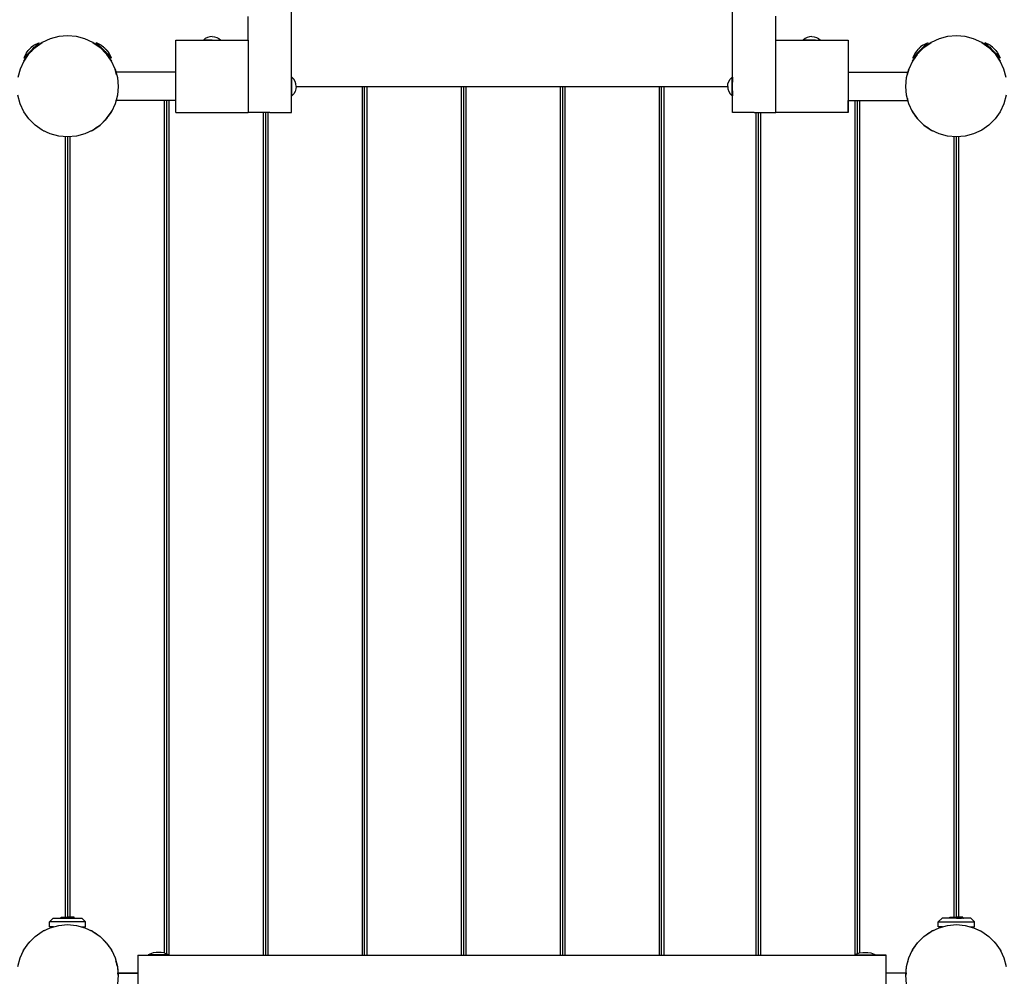
# Model space of a CAD drawing. Units: millimetres. Extents: x -35453 to -14453, y 0 to 29700.
# Drawn here: x -24452 to -23089, y 10465 to 11789 of the extents above; entities that cross this region are included whole.
import ezdxf

# ---------------------------------------------------------------- set-up
doc = ezdxf.new("R2010")
doc.units = ezdxf.units.MM
doc.header["$LTSCALE"] = 100

msp = doc.modelspace()

# ---------------------------------------------------------------- linework, layer by layer
at = {"color": 0}
for p, q in [((-24075.8, 11786.9), (-24075.8, 11902.1)), ((-23465.7, 11786.9), (-23465.7, 11902.1)), ((-24135.8, 11774.8), (-24135.8, 11793.1)), ((-24075.8, 11660.3), (-24075.8, 11786.9)), ((-23465.7, 11660.3), (-23465.7, 11786.9)), ((-23405.7, 11774.8), (-23405.7, 11793.3)), ((-24135.8, 11760.3), (-24135.8, 11774.8)), ((-23405.7, 11760.3), (-23405.7, 11774.8)), ((-24409.6, 11762), (-24420.7, 11756.9)), ((-24397.8, 11765.2), (-24409.6, 11762)), ((-24385.7, 11766.3), (-24397.8, 11765.2)), ((-24373.5, 11765.2), (-24385.7, 11766.3)), ((-24361.8, 11762), (-24373.5, 11765.2)), ((-24350.7, 11756.9), (-24361.8, 11762)), ((-24235.7, 11760.3), (-24135.7, 11760.3)), ((-24235.7, 11660.3), (-24235.7, 11760.3)), ((-24195.1, 11762.4), (-24197.7, 11760.3)), ((-24197.1, 11760.3), (-24197.7, 11760.3)), ((-24195.4, 11760.3), (-24197.1, 11760.3)), ((-24192.7, 11760.3), (-24195.4, 11760.3)), ((-24192.2, 11764), (-24195.1, 11762.4)), ((-24189.4, 11760.3), (-24192.7, 11760.3)), ((-24189, 11764.9), (-24192.2, 11764)), ((-24190.7, 11760.3), (-24180.7, 11760.3)), ((-24185.7, 11760.3), (-24189.4, 11760.3)), ((-24185.7, 11765.3), (-24189, 11764.9)), ((-24185.7, 11765.3), (-24182.4, 11764.9)), ((-24185.7, 11760.3), (-24182, 11760.3)), ((-24182.4, 11764.9), (-24179.2, 11764)), ((-24182, 11760.3), (-24178.6, 11760.3)), ((-24179.2, 11764), (-24176.3, 11762.4)), ((-24178.6, 11760.3), (-24176, 11760.3)), ((-24176.3, 11762.4), (-24173.7, 11760.3)), ((-24176, 11760.3), (-24174.3, 11760.3)), ((-24174.3, 11760.3), (-24173.7, 11760.3)), ((-24135.7, 11760.3), (-24135.7, 11660.3)), ((-23405.7, 11760.3), (-23305.7, 11760.3)), ((-23405.7, 11660.3), (-23405.7, 11760.3)), ((-23365.1, 11762.4), (-23367.7, 11760.3)), ((-23367.1, 11760.3), (-23367.7, 11760.3)), ((-23365.4, 11760.3), (-23367.1, 11760.3)), ((-23362.7, 11760.3), (-23365.4, 11760.3)), ((-23362.2, 11764), (-23365.1, 11762.4)), ((-23359.4, 11760.3), (-23362.7, 11760.3)), ((-23359, 11764.9), (-23362.2, 11764)), ((-23350.7, 11760.3), (-23360.7, 11760.3)), ((-23355.7, 11760.3), (-23359.4, 11760.3)), ((-23355.7, 11765.3), (-23359, 11764.9)), ((-23355.7, 11765.3), (-23352.4, 11764.9)), ((-23355.7, 11760.3), (-23352, 11760.3)), ((-23352.4, 11764.9), (-23349.2, 11764)), ((-23352, 11760.3), (-23348.6, 11760.3)), ((-23349.2, 11764), (-23346.3, 11762.4)), ((-23348.6, 11760.3), (-23346, 11760.3)), ((-23346.3, 11762.4), (-23343.7, 11760.3)), ((-23346, 11760.3), (-23344.3, 11760.3)), ((-23344.3, 11760.3), (-23343.7, 11760.3)), ((-23305.7, 11760.3), (-23305.7, 11660.3)), ((-23179.6, 11762), (-23190.7, 11756.9)), ((-23167.8, 11765.2), (-23179.6, 11762)), ((-23155.7, 11766.3), (-23167.8, 11765.2)), ((-23143.5, 11765.2), (-23155.7, 11766.3)), ((-23131.8, 11762), (-23143.5, 11765.2)), ((-23120.7, 11756.9), (-23131.8, 11762)), ((-24442.8, 11742.8), (-24440.2, 11746.1)), ((-24440.2, 11746), (-24440.2, 11746.1)), ((-24440.2, 11746.1), (-24440.2, 11746.1)), ((-24440.2, 11746.1), (-24440.2, 11746.1)), ((-24440.2, 11746), (-24440.1, 11746.1)), ((-24440.1, 11746.1), (-24439.7, 11746.6)), ((-24439.7, 11746.6), (-24439.4, 11746.9)), ((-24439.4, 11746.9), (-24439, 11747.3)), ((-24439.3, 11741.2), (-24430.7, 11749.9)), ((-24439, 11747.3), (-24438.7, 11747.6)), ((-24438.7, 11747.6), (-24438.3, 11748)), ((-24438.3, 11748), (-24437.8, 11748.4)), ((-24437.8, 11748.4), (-24437.4, 11748.8)), ((-24437.6, 11744.5), (-24435.8, 11746.3)), ((-24437.4, 11748.8), (-24437.1, 11749.2)), ((-24437.1, 11749.2), (-24436.7, 11749.6)), ((-24437, 11744), (-24435.2, 11745.7)), ((-24436.7, 11749.6), (-24436.4, 11749.9)), ((-24436.4, 11749.9), (-24436, 11750.3)), ((-24436, 11750.3), (-24435.6, 11750.7)), ((-24435.8, 11746.3), (-24434, 11748.1)), ((-24435.6, 11750.7), (-24435.5, 11750.7)), ((-24435.5, 11750.8), (-24432.3, 11753.4)), ((-24435.5, 11750.7), (-24435.5, 11750.8)), ((-24435.5, 11750.8), (-24435.5, 11750.8)), ((-24435.5, 11750.8), (-24435.5, 11750.8)), ((-24435.2, 11745.7), (-24433.4, 11747.5)), ((-24434, 11748.1), (-24432.3, 11749.9)), ((-24433.4, 11747.5), (-24431.7, 11749.3)), ((-24430, 11750.9), (-24432.4, 11748.5)), ((-24431.6, 11749.3), (-24432.4, 11748.5)), ((-24432.3, 11753.4), (-24425.5, 11756.6)), ((-24432.3, 11749.9), (-24430.6, 11751.5)), ((-24431.7, 11749.3), (-24430, 11750.9)), ((-24428.6, 11752.4), (-24431.6, 11749.3)), ((-24431.6, 11749.3), (-24430.9, 11750)), ((-24430.7, 11749.9), (-24420.7, 11756.9)), ((-24430.6, 11751.5), (-24429.2, 11753)), ((-24430, 11750.9), (-24428.6, 11752.4)), ((-24420.7, 11756.9), (-24429.6, 11750.6)), ((-24428.6, 11752.4), (-24429.6, 11751.3)), ((-24429.6, 11751.3), (-24429.6, 11750.6)), ((-24429.2, 11753), (-24427.9, 11754.2)), ((-24428.6, 11752.4), (-24427.3, 11753.6)), ((-24427.9, 11754.2), (-24426.8, 11755.3)), ((-24427.3, 11753.6), (-24426.3, 11754.7)), ((-24426.8, 11755.3), (-24426.1, 11756)), ((-24425.5, 11755.4), (-24426.3, 11754.7)), ((-24426.1, 11756), (-24425.6, 11756.5)), ((-24425.6, 11756.5), (-24425.5, 11756.6)), ((-24425.5, 11756.6), (-24424.9, 11756.1)), ((-24425.5, 11755.4), (-24425, 11755.9)), ((-24425, 11755.9), (-24424.9, 11756.1)), ((-24341.8, 11750.6), (-24350.7, 11756.9)), ((-24350.7, 11756.9), (-24340.7, 11749.9)), ((-24345.9, 11756.6), (-24346.5, 11756.1)), ((-24346.5, 11756.1), (-24341.8, 11751.3)), ((-24346.5, 11756.1), (-24346.3, 11755.9)), ((-24345.9, 11755.4), (-24346.3, 11755.9)), ((-24345.9, 11756.6), (-24345.8, 11756.5)), ((-24339.1, 11753.4), (-24345.9, 11756.6)), ((-24345.9, 11755.4), (-24341.5, 11751)), ((-24345.9, 11755.4), (-24345.1, 11754.7)), ((-24345.8, 11756.5), (-24345.3, 11756)), ((-24345.3, 11756), (-24344.5, 11755.3)), ((-24345.1, 11754.7), (-24341, 11750.6)), ((-24345.1, 11754.7), (-24344.1, 11753.6)), ((-24344.5, 11755.3), (-24343.5, 11754.2)), ((-24342.8, 11752.4), (-24344.1, 11753.6)), ((-24343.5, 11754.2), (-24342.2, 11753)), ((-24341.4, 11750.9), (-24342.8, 11752.4)), ((-24342.2, 11753), (-24340.8, 11751.5)), ((-24341.8, 11750.6), (-24341.8, 11751.3)), ((-24341.8, 11751.3), (-24341.7, 11751.3)), ((-24341.4, 11750.9), (-24339.7, 11749.3)), ((-24340.8, 11751.5), (-24339.1, 11749.9)), ((-24340.7, 11749.9), (-24332.1, 11741.2)), ((-24339.7, 11749.3), (-24338, 11747.5)), ((-24339.1, 11753.4), (-24335.9, 11750.8)), ((-24339.1, 11749.9), (-24337.4, 11748.1)), ((-24338, 11747.5), (-24336.2, 11745.7)), ((-24337.4, 11748.1), (-24335.6, 11746.3)), ((-24336.2, 11745.7), (-24334.4, 11744)), ((-24335.9, 11750.7), (-24335.9, 11750.8)), ((-24335.9, 11750.8), (-24335.9, 11750.8)), ((-24335.9, 11750.8), (-24335.9, 11750.8)), ((-24335.9, 11750.7), (-24335.8, 11750.7)), ((-24335.8, 11750.7), (-24335.4, 11750.3)), ((-24335.6, 11746.3), (-24333.8, 11744.5)), ((-24335.4, 11750.3), (-24335, 11749.9)), ((-24335, 11749.9), (-24334.7, 11749.6)), ((-24334.7, 11749.6), (-24334.3, 11749.2)), ((-24334.3, 11749.2), (-24334, 11748.8)), ((-24334, 11748.8), (-24333.6, 11748.4)), ((-24333.6, 11748.4), (-24333.1, 11748)), ((-24333.1, 11748), (-24332.7, 11747.6)), ((-24332.7, 11747.6), (-24332.4, 11747.3)), ((-24332.4, 11747.3), (-24332, 11746.9)), ((-24332, 11746.9), (-24331.7, 11746.6)), ((-24331.7, 11746.6), (-24331.3, 11746.1)), ((-24331.3, 11746.1), (-24331.2, 11746)), ((-24331.2, 11746), (-24331.2, 11746.1)), ((-24331.2, 11746.1), (-24331.2, 11746.1)), ((-24331.2, 11746.1), (-24328.6, 11742.8)), ((-24331.2, 11746.1), (-24331.2, 11746.1)), ((-23210.2, 11746.1), (-23212.8, 11742.8)), ((-23210.1, 11746.1), (-23210.2, 11746)), ((-23210.2, 11746), (-23210.2, 11746.1)), ((-23210.2, 11746.1), (-23210.2, 11746.1)), ((-23210.2, 11746.1), (-23210.2, 11746.1)), ((-23209.7, 11746.6), (-23210.1, 11746.1)), ((-23209.4, 11746.9), (-23209.7, 11746.6)), ((-23209, 11747.3), (-23209.4, 11746.9)), ((-23209.3, 11741.2), (-23200.7, 11749.9)), ((-23208.7, 11747.6), (-23209, 11747.3)), ((-23208.3, 11748), (-23208.7, 11747.6)), ((-23207.8, 11748.4), (-23208.3, 11748)), ((-23207.4, 11748.8), (-23207.8, 11748.4)), ((-23205.8, 11746.3), (-23207.6, 11744.5)), ((-23207.1, 11749.2), (-23207.4, 11748.8)), ((-23206.7, 11749.6), (-23207.1, 11749.2)), ((-23205.2, 11745.7), (-23207, 11744)), ((-23206.4, 11749.9), (-23206.7, 11749.6)), ((-23206, 11750.3), (-23206.4, 11749.9)), ((-23205.6, 11750.7), (-23206, 11750.3)), ((-23204, 11748.1), (-23205.8, 11746.3)), ((-23205.5, 11750.7), (-23205.6, 11750.7)), ((-23202.3, 11753.4), (-23205.5, 11750.8)), ((-23205.5, 11750.8), (-23205.5, 11750.8)), ((-23205.5, 11750.8), (-23205.5, 11750.8)), ((-23205.5, 11750.8), (-23205.5, 11750.7)), ((-23203.4, 11747.5), (-23205.2, 11745.7)), ((-23202.3, 11749.9), (-23204, 11748.1)), ((-23201.7, 11749.3), (-23203.4, 11747.5)), ((-23202.3, 11753.4), (-23195.5, 11756.6)), ((-23200.6, 11751.5), (-23202.3, 11749.9)), ((-23200, 11750.9), (-23201.7, 11749.3)), ((-23200.3, 11750.6), (-23200.9, 11750)), ((-23200.7, 11749.9), (-23190.7, 11756.9)), ((-23199.2, 11753), (-23200.6, 11751.5)), ((-23196.3, 11754.7), (-23200.3, 11750.6)), ((-23199.9, 11751), (-23200.3, 11750.6)), ((-23198.6, 11752.4), (-23200, 11750.9)), ((-23199.7, 11751.3), (-23199.9, 11751)), ((-23199.6, 11751.3), (-23199.7, 11751.3)), ((-23190.7, 11756.9), (-23199.6, 11750.6)), ((-23196.3, 11754.7), (-23199.6, 11751.3)), ((-23199.6, 11750.6), (-23199.6, 11751.3)), ((-23197.9, 11754.2), (-23199.2, 11753)), ((-23197.3, 11753.6), (-23198.6, 11752.4)), ((-23196.8, 11755.3), (-23197.9, 11754.2)), ((-23196.3, 11754.7), (-23197.3, 11753.6)), ((-23196.1, 11756), (-23196.8, 11755.3)), ((-23195.5, 11755.4), (-23196.3, 11754.7)), ((-23195.6, 11756.5), (-23196.1, 11756)), ((-23195.5, 11756.6), (-23195.6, 11756.5)), ((-23195.5, 11756.6), (-23194.9, 11756.1)), ((-23195, 11755.9), (-23195.5, 11755.4)), ((-23194.9, 11756.1), (-23195, 11755.9)), ((-23111.8, 11750.6), (-23120.7, 11756.9)), ((-23120.7, 11756.9), (-23110.7, 11749.9)), ((-23115.9, 11756.6), (-23116.5, 11756.1)), ((-23116.5, 11756.1), (-23111.8, 11751.3)), ((-23116.5, 11756.1), (-23116.3, 11755.9)), ((-23115.9, 11755.4), (-23116.3, 11755.9)), ((-23115.9, 11756.6), (-23115.8, 11756.5)), ((-23109.1, 11753.4), (-23115.9, 11756.6)), ((-23115.1, 11754.7), (-23115.9, 11755.4)), ((-23115.8, 11756.5), (-23115.3, 11756)), ((-23115.3, 11756), (-23114.5, 11755.3)), ((-23114.1, 11753.6), (-23115.1, 11754.7)), ((-23114.5, 11755.3), (-23113.5, 11754.2)), ((-23114.1, 11753.6), (-23110.5, 11750)), ((-23112.8, 11752.4), (-23114.1, 11753.6)), ((-23113.5, 11754.2), (-23112.2, 11753)), ((-23112.8, 11752.4), (-23111.4, 11750.9)), ((-23112.2, 11753), (-23110.8, 11751.5)), ((-23111.8, 11751.3), (-23111.7, 11751.3)), ((-23111.8, 11750.6), (-23111.8, 11751.3)), ((-23111.4, 11750.9), (-23109.7, 11749.3)), ((-23110.8, 11751.5), (-23109.1, 11749.9)), ((-23110.7, 11749.9), (-23102.1, 11741.2)), ((-23109.7, 11749.3), (-23108, 11747.5)), ((-23109.1, 11753.4), (-23105.9, 11750.8)), ((-23109.1, 11749.9), (-23107.4, 11748.1)), ((-23108, 11747.5), (-23106.2, 11745.7)), ((-23107.4, 11748.1), (-23105.6, 11746.3)), ((-23106.2, 11745.7), (-23104.4, 11744)), ((-23105.9, 11750.7), (-23105.9, 11750.8)), ((-23105.9, 11750.8), (-23105.9, 11750.8)), ((-23105.9, 11750.8), (-23105.9, 11750.8)), ((-23105.9, 11750.7), (-23105.8, 11750.7)), ((-23105.8, 11750.7), (-23105.4, 11750.3)), ((-23105.6, 11746.3), (-23103.8, 11744.5)), ((-23105.4, 11750.3), (-23105, 11749.9)), ((-23104.7, 11749.6), (-23105, 11749.9)), ((-23104.7, 11749.6), (-23104.3, 11749.2)), ((-23104.3, 11749.2), (-23104, 11748.8)), ((-23103.6, 11748.4), (-23104, 11748.8)), ((-23103.6, 11748.4), (-23103.1, 11748)), ((-23103.1, 11748), (-23102.7, 11747.6)), ((-23102.7, 11747.6), (-23102.4, 11747.3)), ((-23102.4, 11747.3), (-23102, 11746.9)), ((-23102, 11746.9), (-23101.7, 11746.6)), ((-23101.7, 11746.6), (-23101.3, 11746.1)), ((-23101.3, 11746.1), (-23101.2, 11746)), ((-23101.2, 11746), (-23101.2, 11746.1)), ((-23101.2, 11746.1), (-23101.2, 11746.1)), ((-23101.2, 11746.1), (-23098.6, 11742.8)), ((-23101.2, 11746.1), (-23101.2, 11746.1)), ((-24446.3, 11731.3), (-24439.3, 11741.2)), ((-24440.1, 11740.2), (-24446.3, 11731.3)), ((-24442.8, 11742.8), (-24446.1, 11736)), ((-24446.1, 11736), (-24445.9, 11736.2)), ((-24446.1, 11736), (-24445.5, 11735.4)), ((-24445.9, 11736.2), (-24445.5, 11736.6)), ((-24445.5, 11736.6), (-24444.7, 11737.4)), ((-24445.5, 11735.4), (-24445.3, 11735.6)), ((-24444.9, 11736.1), (-24445.3, 11735.6)), ((-24444.1, 11736.8), (-24444.9, 11736.1)), ((-24444.7, 11737.4), (-24443.7, 11738.4)), ((-24444.1, 11736.8), (-24440, 11740.9)), ((-24444.1, 11736.8), (-24443.1, 11737.8)), ((-24443.7, 11738.4), (-24442.4, 11739.7)), ((-24443.1, 11737.8), (-24439.5, 11741.5)), ((-24441.8, 11739.1), (-24443.1, 11737.8)), ((-24442.4, 11739.7), (-24440.9, 11741.2)), ((-24441.8, 11739.1), (-24440.3, 11740.6)), ((-24440.8, 11740.2), (-24441.8, 11739.1)), ((-24440.9, 11741.2), (-24439.3, 11742.8)), ((-24440.1, 11740.2), (-24440.8, 11740.2)), ((-24440.3, 11740.6), (-24438.7, 11742.2)), ((-24439.3, 11742.8), (-24437.6, 11744.5)), ((-24438.7, 11742.2), (-24437, 11744)), ((-24334.4, 11744), (-24332.7, 11742.2)), ((-24333.8, 11744.5), (-24332.1, 11742.8)), ((-24332.7, 11742.2), (-24331, 11740.6)), ((-24332.1, 11742.8), (-24330.4, 11741.2)), ((-24332.1, 11741.2), (-24325.1, 11731.3)), ((-24330.6, 11740.2), (-24331.3, 11740.2)), ((-24325.1, 11731.3), (-24331.3, 11740.2)), ((-24331, 11740.6), (-24329.6, 11739.1)), ((-24330.4, 11741.2), (-24329, 11739.7)), ((-24329.6, 11739.1), (-24328.3, 11737.8)), ((-24329, 11739.7), (-24327.7, 11738.4)), ((-24328.6, 11742.8), (-24325.3, 11736)), ((-24328.3, 11737.8), (-24327.3, 11736.8)), ((-24327.7, 11738.4), (-24326.7, 11737.4)), ((-24326.5, 11736.1), (-24327.3, 11736.8)), ((-24326.7, 11737.4), (-24325.9, 11736.6)), ((-24326.5, 11736.1), (-24326, 11735.6)), ((-24326, 11735.6), (-24325.9, 11735.4)), ((-24325.9, 11736.6), (-24325.4, 11736.2)), ((-24325.3, 11736), (-24325.9, 11735.4)), ((-24325.4, 11736.2), (-24325.3, 11736)), ((-23216.3, 11731.3), (-23209.3, 11741.2)), ((-23210.1, 11740.2), (-23216.3, 11731.3)), ((-23212.8, 11742.8), (-23216.1, 11736)), ((-23215.9, 11736.2), (-23216.1, 11736)), ((-23216.1, 11736), (-23215.5, 11735.4)), ((-23215.5, 11736.6), (-23215.9, 11736.2)), ((-23214.7, 11737.4), (-23215.5, 11736.6)), ((-23215.3, 11735.6), (-23215.5, 11735.4)), ((-23214.9, 11736.1), (-23215.3, 11735.6)), ((-23214.1, 11736.8), (-23214.9, 11736.1)), ((-23213.7, 11738.4), (-23214.7, 11737.4)), ((-23213.1, 11737.8), (-23214.1, 11736.8)), ((-23212.4, 11739.7), (-23213.7, 11738.4)), ((-23213.1, 11737.8), (-23209.5, 11741.5)), ((-23213.1, 11737.8), (-23210.8, 11740.2)), ((-23211.8, 11739.1), (-23213.1, 11737.8)), ((-23210.9, 11741.2), (-23212.4, 11739.7)), ((-23210.3, 11740.6), (-23211.8, 11739.1)), ((-23211.8, 11739.1), (-23210.8, 11740.2)), ((-23209.3, 11742.8), (-23210.9, 11741.2)), ((-23210.8, 11740.2), (-23210.1, 11740.2)), ((-23208.7, 11742.2), (-23210.3, 11740.6)), ((-23207.6, 11744.5), (-23209.3, 11742.8)), ((-23207, 11744), (-23208.7, 11742.2)), ((-23104.4, 11744), (-23102.7, 11742.2)), ((-23103.8, 11744.5), (-23102.1, 11742.8)), ((-23102.7, 11742.2), (-23101, 11740.6)), ((-23099.6, 11739.1), (-23102.6, 11742.1)), ((-23102.1, 11742.8), (-23100.4, 11741.2)), ((-23102.1, 11741.2), (-23095.1, 11731.3)), ((-23100.6, 11740.2), (-23101.3, 11740.2)), ((-23095.1, 11731.3), (-23101.3, 11740.2)), ((-23101, 11740.6), (-23099.6, 11739.1)), ((-23100.6, 11740.2), (-23099.6, 11739.1)), ((-23100.4, 11741.2), (-23099, 11739.7)), ((-23099.6, 11739.1), (-23098.3, 11737.8)), ((-23099, 11739.7), (-23097.7, 11738.4)), ((-23098.6, 11742.8), (-23095.3, 11736)), ((-23098.3, 11737.8), (-23097.3, 11736.8)), ((-23097.7, 11738.4), (-23096.7, 11737.4)), ((-23096.5, 11736.1), (-23097.3, 11736.8)), ((-23096.7, 11737.4), (-23095.9, 11736.6)), ((-23096.5, 11736.1), (-23096, 11735.6)), ((-23096, 11735.6), (-23095.9, 11735.4)), ((-23095.9, 11736.6), (-23095.4, 11736.2)), ((-23095.3, 11736), (-23095.9, 11735.4)), ((-23095.4, 11736.2), (-23095.3, 11736)), ((-24451.5, 11720.2), (-24454.6, 11708.4)), ((-24446.3, 11731.3), (-24451.5, 11720.2)), ((-24319.9, 11720.2), (-24325.1, 11731.3)), ((-24317.8, 11712.3), (-24319.9, 11720.2)), ((-24319.9, 11720.2), (-24316.8, 11708.4)), ((-23224.6, 11708.4), (-23221.5, 11720.2)), ((-23221.5, 11720.2), (-23223.6, 11712.3)), ((-23216.3, 11731.3), (-23221.5, 11720.2)), ((-23089.9, 11720.2), (-23095.1, 11731.3)), ((-23086.8, 11708.4), (-23089.9, 11720.2)), ((-24235.7, 11715.8), (-24318.6, 11715.8)), ((-24318.6, 11715.8), (-24318.4, 11715.1)), ((-24318.4, 11715.1), (-24318.1, 11714.4)), ((-24317.9, 11713.1), (-24318.1, 11714.4)), ((-24317.9, 11713.1), (-24317.8, 11712.3)), ((-24316.8, 11708.4), (-24315.7, 11696.3)), ((-24075.8, 11696.3), (-24075.8, 11709.2)), ((-24075.8, 11709.2), (-24075.8, 11702.3)), ((-24075.3, 11709.2), (-24075.8, 11709.2)), ((-24072.7, 11706.4), (-24075.3, 11709.2)), ((-24075.3, 11696.3), (-24075.3, 11709.2)), ((-24070.9, 11703.2), (-24072.7, 11706.4)), ((-23470.6, 11703.2), (-23468.7, 11706.4)), ((-23468.7, 11706.4), (-23466.2, 11709.2)), ((-23466.2, 11696.3), (-23466.2, 11709.2)), ((-23466.2, 11709.2), (-23465.7, 11709.2)), ((-23465.7, 11696.3), (-23465.7, 11709.2)), ((-23465.7, 11709.2), (-23465.7, 11702.3)), ((-23305.7, 11715.8), (-23222.7, 11715.8)), ((-23225.7, 11696.3), (-23224.6, 11708.4)), ((-23223.5, 11713.1), (-23223.6, 11712.3)), ((-23223.5, 11713.1), (-23223.3, 11714.4)), ((-23223, 11715.1), (-23223.3, 11714.4)), ((-23222.7, 11715.8), (-23223, 11715.1)), ((-24315.7, 11696.3), (-24316.8, 11684.1)), ((-24075.8, 11683.3), (-24075.8, 11696.3)), ((-24075.3, 11696.3), (-24075.8, 11696.3)), ((-24075.3, 11683.3), (-24075.3, 11696.3)), ((-24069.7, 11699.8), (-24070.9, 11703.2)), ((-24069.7, 11692.7), (-24070.9, 11689.3)), ((-24069.3, 11696.3), (-24069.7, 11699.8)), ((-24069.3, 11696.3), (-24069.7, 11692.7)), ((-24069.3, 11696.3), (-23472.2, 11696.3)), ((-23977.7, 10493.8), (-23977.7, 11696.3)), ((-23974.7, 10493.8), (-23974.7, 11696.3)), ((-23971.7, 11696.3), (-23971.7, 10493.8)), ((-23840.7, 10493.8), (-23840.7, 11696.3)), ((-23837.7, 11696.3), (-23837.7, 10493.8)), ((-23834.7, 11696.3), (-23834.7, 10493.8)), ((-23703.7, 10493.8), (-23703.7, 11696.3)), ((-23700.7, 11696.3), (-23700.7, 10493.8)), ((-23697.7, 11696.3), (-23697.7, 10493.8)), ((-23566.7, 10493.8), (-23566.7, 11696.3)), ((-23563.7, 10493.8), (-23563.7, 11696.3)), ((-23560.7, 11696.3), (-23560.7, 10493.8)), ((-23472.2, 11696.3), (-23471.8, 11699.8)), ((-23472.2, 11696.3), (-23471.8, 11692.7)), ((-23471.8, 11699.8), (-23470.6, 11703.2)), ((-23471.8, 11692.7), (-23470.6, 11689.3)), ((-23466.2, 11683.3), (-23466.2, 11696.3)), ((-23466.2, 11696.3), (-23465.7, 11696.3)), ((-23465.7, 11683.3), (-23465.7, 11696.3)), ((-23224.6, 11684.1), (-23225.7, 11696.3)), ((-24451.5, 11672.3), (-24454.6, 11684.1)), ((-24316.8, 11684.1), (-24319.9, 11672.3)), ((-24318.4, 11677.4), (-24318.1, 11678.1)), ((-24317.9, 11679.4), (-24318.1, 11678.1)), ((-24317.8, 11680.2), (-24317.9, 11679.4)), ((-24075.8, 11690.3), (-24075.8, 11683.3)), ((-24075.3, 11683.3), (-24075.8, 11683.3)), ((-24072.7, 11686.1), (-24075.3, 11683.3)), ((-24070.9, 11689.3), (-24072.7, 11686.1)), ((-23470.6, 11689.3), (-23468.7, 11686.1)), ((-23468.7, 11686.1), (-23466.2, 11683.3)), ((-23466.2, 11683.3), (-23465.7, 11683.3)), ((-23465.7, 11690.3), (-23465.7, 11683.3)), ((-23221.5, 11672.3), (-23224.6, 11684.1)), ((-23223.6, 11680.2), (-23223.5, 11679.4)), ((-23223.5, 11679.4), (-23223.3, 11678.1)), ((-23223, 11677.4), (-23223.3, 11678.1)), ((-23086.8, 11684.1), (-23089.9, 11672.3)), ((-24446.3, 11661.3), (-24451.5, 11672.3)), ((-24319.9, 11672.3), (-24325.1, 11661.3)), ((-24318.6, 11676.8), (-24318.4, 11677.4)), ((-24235.7, 11676.8), (-24318.6, 11676.8)), ((-24251.7, 10496.9), (-24251.7, 11676.8)), ((-24248.7, 11676.8), (-24248.7, 10495.9)), ((-24245.7, 11676.8), (-24245.7, 10494.8)), ((-23305.7, 11676.8), (-23222.7, 11676.8)), ((-23305.7, 11660.3), (-23305.7, 11676.8)), ((-23295.7, 10494.8), (-23295.7, 11676.8)), ((-23292.7, 10495.9), (-23292.7, 11676.8)), ((-23289.7, 11676.8), (-23289.7, 10496.9)), ((-23222.7, 11676.8), (-23223, 11677.4)), ((-23216.3, 11661.3), (-23221.5, 11672.3)), ((-23089.9, 11672.3), (-23095.1, 11661.3)), ((-24447.2, 11663.1), (-24447.3, 11663)), ((-24447.3, 11663), (-24447.1, 11662.7)), ((-24447.1, 11662.7), (-24447, 11662.7)), ((-24439.3, 11651.3), (-24446.3, 11661.3)), ((-24430.7, 11642.6), (-24439.3, 11651.3)), ((-24340.7, 11642.6), (-24332.1, 11651.3)), ((-24332.1, 11651.3), (-24333.9, 11649.4)), ((-24332.1, 11651.3), (-24325.1, 11661.3)), ((-24331.6, 11651.9), (-24332.1, 11651.3)), ((-24329.8, 11654.5), (-24331.6, 11651.9)), ((-24328.1, 11656.9), (-24329.8, 11654.5)), ((-24326.7, 11658.9), (-24328.1, 11656.9)), ((-24325.5, 11660.6), (-24326.7, 11658.9)), ((-24325.1, 11661.3), (-24325.5, 11660.6)), ((-24325.1, 11661.3), (-24324.8, 11661.9)), ((-24324.8, 11661.9), (-24324.4, 11662.7)), ((-24324.4, 11662.7), (-24324.3, 11662.7)), ((-24324.3, 11662.7), (-24324.1, 11663)), ((-24324.1, 11663), (-24324.2, 11663.1)), ((-24235.7, 11660.3), (-24135.7, 11660.3)), ((-24105.8, 11660.3), (-24135.7, 11660.3)), ((-24114.7, 10493.8), (-24114.7, 11660.3)), ((-24111.7, 11660.3), (-24111.7, 10493.8)), ((-24108.7, 11660.3), (-24108.7, 10493.8)), ((-24105.8, 11660.3), (-24098, 11660.3)), ((-24098, 11660.3), (-24090.8, 11660.3)), ((-24090.8, 11660.3), (-24084.6, 11660.3)), ((-24084.6, 11660.3), (-24079.8, 11660.3)), ((-24079.8, 11660.3), (-24076.8, 11660.3)), ((-24076.8, 11660.3), (-24075.8, 11660.3)), ((-23464.7, 11660.3), (-23465.7, 11660.3)), ((-23461.7, 11660.3), (-23464.7, 11660.3)), ((-23456.9, 11660.3), (-23461.7, 11660.3)), ((-23450.7, 11660.3), (-23456.9, 11660.3)), ((-23443.5, 11660.3), (-23450.7, 11660.3)), ((-23435.7, 11660.3), (-23443.5, 11660.3)), ((-23435.7, 11660.3), (-23405.7, 11660.3)), ((-23432.7, 10493.8), (-23432.7, 11660.3)), ((-23429.7, 10493.8), (-23429.7, 11660.3)), ((-23426.7, 11660.3), (-23426.7, 10493.8)), ((-23305.7, 11660.3), (-23405.7, 11660.3)), ((-23217.2, 11663.1), (-23217.3, 11663)), ((-23217.3, 11663), (-23217.1, 11662.7)), ((-23217.1, 11662.7), (-23217, 11662.7)), ((-23217, 11662.7), (-23216.6, 11661.9)), ((-23216.6, 11661.9), (-23216.3, 11661.3)), ((-23215.8, 11660.6), (-23216.3, 11661.3)), ((-23216.3, 11661.3), (-23209.3, 11651.3)), ((-23214.7, 11658.9), (-23215.8, 11660.6)), ((-23213.2, 11656.9), (-23214.7, 11658.9)), ((-23211.6, 11654.5), (-23213.2, 11656.9)), ((-23209.7, 11651.9), (-23211.6, 11654.5)), ((-23209.3, 11651.3), (-23209.7, 11651.9)), ((-23207.5, 11649.4), (-23209.3, 11651.3)), ((-23209.3, 11651.3), (-23200.7, 11642.6)), ((-23102.1, 11651.3), (-23110.7, 11642.6)), ((-23095.1, 11661.3), (-23102.1, 11651.3)), ((-23094.3, 11662.7), (-23094.4, 11662.7)), ((-23094.1, 11663), (-23094.3, 11662.7)), ((-23094.2, 11663.1), (-23094.1, 11663)), ((-24420.7, 11635.6), (-24430.7, 11642.6)), ((-24350.7, 11635.6), (-24340.7, 11642.6)), ((-24348.4, 11637.3), (-24350, 11636.1)), ((-24346.3, 11638.7), (-24348.4, 11637.3)), ((-24343.9, 11640.4), (-24346.3, 11638.7)), ((-24341.3, 11642.2), (-24343.9, 11640.4)), ((-24340.7, 11642.6), (-24341.3, 11642.2)), ((-24338.8, 11644.5), (-24340.7, 11642.6)), ((-24336.4, 11646.9), (-24338.8, 11644.5)), ((-24333.9, 11649.4), (-24336.4, 11646.9)), ((-23205, 11646.9), (-23207.5, 11649.4)), ((-23202.5, 11644.5), (-23205, 11646.9)), ((-23200.7, 11642.6), (-23202.5, 11644.5)), ((-23200.1, 11642.2), (-23200.7, 11642.6)), ((-23200.7, 11642.6), (-23190.7, 11635.6)), ((-23197.4, 11640.4), (-23200.1, 11642.2)), ((-23195.1, 11638.7), (-23197.4, 11640.4)), ((-23193, 11637.3), (-23195.1, 11638.7)), ((-23191.4, 11636.1), (-23193, 11637.3)), ((-23110.7, 11642.6), (-23120.7, 11635.6)), ((-24409.6, 11630.5), (-24420.7, 11635.6)), ((-24419.3, 11635), (-24419.2, 11634.9)), ((-24419.2, 11634.9), (-24419, 11634.7)), ((-24419, 11634.7), (-24418.9, 11634.8)), ((-24397.8, 11627.3), (-24409.6, 11630.5)), ((-24385.7, 11626.3), (-24397.8, 11627.3)), ((-24388.7, 10546.8), (-24388.7, 11626.5)), ((-24373.5, 11627.3), (-24385.7, 11626.3)), ((-24385.7, 11626.3), (-24385.7, 10546.8)), ((-24382.7, 11626.5), (-24382.7, 10546.8)), ((-24361.8, 11630.5), (-24373.5, 11627.3)), ((-24350.7, 11635.6), (-24361.8, 11630.5)), ((-24352.5, 11634.8), (-24352.4, 11634.7)), ((-24352.4, 11634.7), (-24352.2, 11634.9)), ((-24352.2, 11634.9), (-24352.1, 11635)), ((-24352.1, 11635), (-24351.3, 11635.3)), ((-24351.3, 11635.3), (-24350.7, 11635.6)), ((-24350, 11636.1), (-24350.7, 11635.6)), ((-23190.7, 11635.6), (-23191.4, 11636.1)), ((-23190.7, 11635.6), (-23190, 11635.3)), ((-23179.6, 11630.5), (-23190.7, 11635.6)), ((-23190, 11635.3), (-23189.3, 11635)), ((-23189.3, 11635), (-23189.2, 11634.9)), ((-23189.2, 11634.9), (-23189, 11634.7)), ((-23189, 11634.7), (-23188.9, 11634.8)), ((-23167.8, 11627.3), (-23179.6, 11630.5)), ((-23155.7, 11626.3), (-23167.8, 11627.3)), ((-23158.7, 10546.8), (-23158.7, 11626.5)), ((-23143.5, 11627.3), (-23155.7, 11626.3)), ((-23155.7, 10546.8), (-23155.7, 11626.3)), ((-23152.7, 11626.5), (-23152.7, 10546.8)), ((-23131.8, 11630.5), (-23143.5, 11627.3)), ((-23120.7, 11635.6), (-23131.8, 11630.5)), ((-23122.4, 11634.7), (-23122.5, 11634.8)), ((-23122.2, 11634.9), (-23122.4, 11634.7)), ((-23122.1, 11635), (-23122.2, 11634.9)), ((-24394.8, 10545.3), (-24394.8, 10546.8)), ((-24394.8, 10546.8), (-24385.7, 10546.8)), ((-24376.6, 10546.8), (-24385.7, 10546.8)), ((-24385.7, 10545.3), (-24385.7, 10546.8)), ((-24376.6, 10545.3), (-24376.6, 10546.8)), ((-23164.8, 10545.3), (-23164.8, 10546.8)), ((-23164.8, 10546.8), (-23155.7, 10546.8)), ((-23155.7, 10545.3), (-23155.7, 10546.8)), ((-23146.6, 10546.8), (-23155.7, 10546.8)), ((-23146.6, 10545.3), (-23146.6, 10546.8)), ((-24410.7, 10540.3), (-24405.5, 10545.3)), ((-24410.7, 10533.3), (-24410.7, 10540.3)), ((-24407.3, 10540.3), (-24410.7, 10540.3)), ((-24407.3, 10533.3), (-24410.7, 10533.3)), ((-24409.6, 10532), (-24397.8, 10535.2)), ((-24409.6, 10532), (-24405.7, 10533.1)), ((-24398.2, 10540.3), (-24407.3, 10540.3)), ((-24405.1, 10533.3), (-24407.3, 10533.3)), ((-24405.4, 10533.3), (-24405.7, 10533.3)), ((-24405.7, 10533.3), (-24405.7, 10533.1)), ((-24405.7, 10533.3), (-24405.1, 10533.3)), ((-24405.5, 10545.3), (-24402.9, 10545.3)), ((-24405.1, 10533.3), (-24405.4, 10533.3)), ((-24402.9, 10545.3), (-24395.6, 10545.3)), ((-24385.7, 10540.3), (-24398.2, 10540.3)), ((-24397.8, 10535.2), (-24385.7, 10536.3)), ((-24395.6, 10545.3), (-24385.7, 10545.3)), ((-24394.8, 10545.3), (-24395.6, 10545.3)), ((-24385.7, 10545.3), (-24392.7, 10545.3)), ((-24385.7, 10545.3), (-24375.8, 10545.3)), ((-24373.2, 10540.3), (-24385.7, 10540.3)), ((-24385.7, 10536.3), (-24373.5, 10535.2)), ((-24375.8, 10545.3), (-24368.5, 10545.3)), ((-24373.5, 10535.2), (-24361.8, 10532)), ((-24364, 10540.3), (-24373.2, 10540.3)), ((-24368.5, 10545.3), (-24365.9, 10545.3)), ((-24366.3, 10533.3), (-24364, 10533.3)), ((-24360.7, 10540.3), (-24365.9, 10545.3)), ((-24365.7, 10533.3), (-24365.7, 10533.1)), ((-24365.7, 10533.1), (-24361.8, 10532)), ((-24360.7, 10540.3), (-24364, 10540.3)), ((-24364, 10533.3), (-24360.7, 10533.3)), ((-24360.7, 10533.3), (-24360.7, 10540.3)), ((-23180.7, 10540.3), (-23175.5, 10545.3)), ((-23180.7, 10533.3), (-23180.7, 10540.3)), ((-23180.7, 10540.3), (-23177.3, 10540.3)), ((-23177.3, 10533.3), (-23180.7, 10533.3)), ((-23179.6, 10532), (-23167.8, 10535.2)), ((-23179.6, 10532), (-23175.7, 10533.1)), ((-23177.3, 10540.3), (-23168.2, 10540.3)), ((-23175.1, 10533.3), (-23177.3, 10533.3)), ((-23175.7, 10533.3), (-23175.7, 10533.1)), ((-23172.9, 10545.3), (-23175.5, 10545.3)), ((-23165.6, 10545.3), (-23172.9, 10545.3)), ((-23168.2, 10540.3), (-23155.7, 10540.3)), ((-23167.8, 10535.2), (-23155.7, 10536.3)), ((-23155.7, 10545.3), (-23165.6, 10545.3)), ((-23145.8, 10545.3), (-23155.7, 10545.3)), ((-23155.7, 10545.3), (-23148.7, 10545.3)), ((-23155.7, 10540.3), (-23143.2, 10540.3)), ((-23155.7, 10536.3), (-23143.5, 10535.2)), ((-23146.6, 10545.3), (-23145.8, 10545.3)), ((-23138.5, 10545.3), (-23145.8, 10545.3)), ((-23143.5, 10535.2), (-23131.8, 10532)), ((-23143.2, 10540.3), (-23134, 10540.3)), ((-23135.9, 10545.3), (-23138.5, 10545.3)), ((-23136.3, 10533.3), (-23136, 10533.3)), ((-23136.3, 10533.3), (-23134, 10533.3)), ((-23136, 10533.3), (-23135.7, 10533.3)), ((-23130.7, 10540.3), (-23135.9, 10545.3)), ((-23135.7, 10533.3), (-23135.7, 10533.1)), ((-23135.7, 10533.1), (-23131.8, 10532)), ((-23134, 10540.3), (-23130.7, 10540.3)), ((-23134, 10533.3), (-23130.7, 10533.3)), ((-23130.7, 10533.3), (-23130.7, 10540.3)), ((-24439.3, 10511.2), (-24430.7, 10519.9)), ((-24430.7, 10519.9), (-24431.7, 10518.9)), ((-24430.7, 10519.9), (-24420.7, 10526.9)), ((-24420.7, 10526.9), (-24409.6, 10532)), ((-24420.7, 10526.9), (-24419.3, 10527.5)), ((-24419.2, 10527.6), (-24419.3, 10527.5)), ((-24419, 10527.8), (-24419.2, 10527.6)), ((-24418.9, 10527.7), (-24419, 10527.8)), ((-24418.9, 10527.7), (-24409.6, 10532)), ((-24361.8, 10532), (-24352.5, 10527.7)), ((-24361.8, 10532), (-24350.7, 10526.9)), ((-24352.4, 10527.8), (-24352.5, 10527.7)), ((-24352.2, 10527.6), (-24352.5, 10527.7)), ((-24352.2, 10527.6), (-24352.4, 10527.8)), ((-24352.1, 10527.5), (-24352.2, 10527.6)), ((-24351.3, 10527.2), (-24352.2, 10527.6)), ((-24352.1, 10527.5), (-24350.7, 10526.9)), ((-24352.1, 10527.5), (-24351.3, 10527.2)), ((-24350.7, 10526.9), (-24351.3, 10527.2)), ((-24350.7, 10526.9), (-24340.7, 10519.9)), ((-24350.7, 10526.9), (-24350, 10526.4)), ((-24350, 10526.4), (-24348.4, 10525.2)), ((-24348.4, 10525.2), (-24346.3, 10523.8)), ((-24346.3, 10523.8), (-24343.9, 10522.1)), ((-24343.9, 10522.1), (-24341.3, 10520.3)), ((-24341.3, 10520.3), (-24340.7, 10519.9)), ((-24340.7, 10519.9), (-24332.1, 10511.2)), ((-24339.7, 10518.9), (-24340.7, 10519.9)), ((-24338.8, 10518), (-24340.7, 10519.9)), ((-23209.3, 10511.2), (-23200.7, 10519.9)), ((-23200.7, 10519.9), (-23202.5, 10518)), ((-23200.7, 10519.9), (-23201.7, 10518.9)), ((-23200.7, 10519.9), (-23190.7, 10526.9)), ((-23200.7, 10519.9), (-23200.1, 10520.3)), ((-23200.1, 10520.3), (-23197.4, 10522.1)), ((-23197.4, 10522.1), (-23195.1, 10523.8)), ((-23195.1, 10523.8), (-23193, 10525.2)), ((-23193, 10525.2), (-23191.4, 10526.4)), ((-23191.4, 10526.4), (-23190.7, 10526.9)), ((-23190.7, 10526.9), (-23179.6, 10532)), ((-23190.7, 10526.9), (-23189.3, 10527.5)), ((-23190.7, 10526.9), (-23190, 10527.2)), ((-23189.2, 10527.6), (-23190, 10527.2)), ((-23190, 10527.2), (-23189.3, 10527.5)), ((-23189.2, 10527.6), (-23189.3, 10527.5)), ((-23189, 10527.8), (-23189.2, 10527.6)), ((-23188.9, 10527.7), (-23189.2, 10527.6)), ((-23188.9, 10527.7), (-23189, 10527.8)), ((-23188.9, 10527.7), (-23179.6, 10532)), ((-23131.8, 10532), (-23122.5, 10527.7)), ((-23131.8, 10532), (-23120.7, 10526.9)), ((-23122.5, 10527.7), (-23122.4, 10527.8)), ((-23122.4, 10527.8), (-23122.2, 10527.6)), ((-23122.2, 10527.6), (-23122.1, 10527.5)), ((-23122.1, 10527.5), (-23120.7, 10526.9)), ((-23120.7, 10526.9), (-23110.7, 10519.9)), ((-23110.7, 10519.9), (-23102.1, 10511.2)), ((-23109.7, 10518.9), (-23110.7, 10519.9)), ((-24446.3, 10501.3), (-24439.3, 10511.2)), ((-24438.3, 10512.3), (-24439.3, 10511.2)), ((-24336.4, 10515.6), (-24338.8, 10518)), ((-24333.9, 10513.1), (-24336.4, 10515.6)), ((-24332.1, 10511.2), (-24333.9, 10513.1)), ((-24332.1, 10511.2), (-24333.1, 10512.3)), ((-24332.1, 10511.2), (-24325.1, 10501.3)), ((-24332.1, 10511.2), (-24331.6, 10510.6)), ((-24331.6, 10510.6), (-24329.8, 10508)), ((-24329.8, 10508), (-24328.1, 10505.6)), ((-23216.3, 10501.3), (-23209.3, 10511.2)), ((-23213.2, 10505.6), (-23211.6, 10508)), ((-23211.6, 10508), (-23209.7, 10510.6)), ((-23209.7, 10510.6), (-23209.3, 10511.2)), ((-23207.5, 10513.1), (-23209.3, 10511.2)), ((-23208.3, 10512.3), (-23209.3, 10511.2)), ((-23205, 10515.6), (-23207.5, 10513.1)), ((-23202.5, 10518), (-23205, 10515.6)), ((-23102.1, 10511.2), (-23103.1, 10512.3)), ((-23102.1, 10511.2), (-23095.1, 10501.3)), ((-24451.5, 10490.2), (-24446.3, 10501.3)), ((-24451.5, 10490.2), (-24447.2, 10499.4)), ((-24447.1, 10499.8), (-24447.3, 10499.5)), ((-24447.3, 10499.5), (-24447.2, 10499.4)), ((-24447, 10499.8), (-24447.1, 10499.8)), ((-24447, 10499.8), (-24446.3, 10501.3)), ((-24328.1, 10505.6), (-24326.7, 10503.6)), ((-24326.7, 10503.6), (-24325.5, 10501.9)), ((-24325.5, 10501.9), (-24325.1, 10501.3)), ((-24325.1, 10501.3), (-24324.4, 10499.8)), ((-24325.1, 10501.3), (-24324.8, 10500.6)), ((-24325.1, 10501.3), (-24319.9, 10490.2)), ((-24324.8, 10500.6), (-24324.4, 10499.8)), ((-24324.4, 10499.7), (-24324.8, 10500.6)), ((-24324.3, 10499.8), (-24324.4, 10499.8)), ((-24324.2, 10499.4), (-24324.4, 10499.7)), ((-24324.1, 10499.5), (-24324.3, 10499.8)), ((-24324.2, 10499.4), (-24324.1, 10499.5)), ((-24324.2, 10499.4), (-24319.9, 10490.2)), ((-24288.7, 10493.8), (-24267.5, 10493.8)), ((-24288.7, 10493.8), (-24288.7, 10469.3)), ((-24288.7, 10493.8), (-23252.7, 10493.8)), ((-24288.7, 10493.8), (-24288.7, 10438.8)), ((-24267.1, 10497.1), (-24274.2, 10494.6)), ((-24274, 10494.6), (-24274.2, 10494.6)), ((-24274.2, 10494.6), (-24274.2, 10493.8)), ((-24274, 10493.8), (-24274.2, 10493.8)), ((-24273.3, 10494.6), (-24274, 10494.6)), ((-24273.3, 10493.8), (-24274, 10493.8)), ((-24272.2, 10494.6), (-24273.3, 10494.6)), ((-24272.2, 10493.8), (-24273.3, 10493.8)), ((-24270.8, 10494.6), (-24272.2, 10494.6)), ((-24270.8, 10493.8), (-24272.2, 10493.8)), ((-24269, 10494.6), (-24270.8, 10494.6)), ((-24269, 10493.8), (-24270.8, 10493.8)), ((-24266.9, 10494.6), (-24269, 10494.6)), ((-24266.9, 10493.8), (-24269, 10493.8)), ((-24263, 10497.5), (-24267.1, 10497.1)), ((-24264.6, 10494.6), (-24266.9, 10494.6)), ((-24264.6, 10493.8), (-24266.9, 10493.8)), ((-24262.2, 10494.6), (-24264.6, 10494.6)), ((-24262.2, 10493.8), (-24264.6, 10493.8)), ((-24262.9, 10497.5), (-24263, 10497.5)), ((-24263, 10497.5), (-24263, 10497.5)), ((-24263, 10497.5), (-24263, 10497.5)), ((-24263, 10497.5), (-24263, 10497.5)), ((-24262.3, 10497.5), (-24262.9, 10497.5)), ((-24261.7, 10497.5), (-24262.3, 10497.5)), ((-24259.6, 10494.6), (-24262.2, 10494.6)), ((-24259.8, 10493.8), (-24262.2, 10493.8)), ((-24261.2, 10497.5), (-24261.7, 10497.5)), ((-24260.8, 10497.5), (-24261.2, 10497.5)), ((-24260.2, 10497.5), (-24260.8, 10497.5)), ((-24259.6, 10497.5), (-24260.2, 10497.5)), ((-24259, 10497.5), (-24259.6, 10497.5)), ((-24257.1, 10494.6), (-24259.6, 10494.6)), ((-24258.5, 10497.5), (-24259, 10497.5)), ((-24258, 10497.5), (-24258.5, 10497.5)), ((-24257.5, 10497.5), (-24258, 10497.5)), ((-24257, 10497.5), (-24257.5, 10497.5)), ((-24254.6, 10494.6), (-24257.1, 10494.6)), ((-24256.4, 10497.5), (-24257, 10497.5)), ((-24256.3, 10497.5), (-24256.4, 10497.5)), ((-24252.1, 10497.1), (-24256.3, 10497.5)), ((-24256.3, 10497.5), (-24256.3, 10497.5)), ((-24256.3, 10497.5), (-24256.3, 10497.5)), ((-24256.3, 10497.5), (-24256.3, 10497.5)), ((-24252.3, 10494.6), (-24254.6, 10494.6)), ((-24250.2, 10494.6), (-24252.3, 10494.6)), ((-24252.1, 10497.1), (-24245, 10494.6)), ((-24248.4, 10494.6), (-24250.2, 10494.6)), ((-24247, 10494.6), (-24248.4, 10494.6)), ((-24245.9, 10494.6), (-24247, 10494.6)), ((-24245.3, 10494.6), (-24245.9, 10494.6)), ((-24245, 10494.6), (-24245.3, 10494.6)), ((-24245, 10494.6), (-24245, 10493.8)), ((-23289.2, 10497.1), (-23296.3, 10494.6)), ((-23296.3, 10494.6), (-23296.1, 10494.6)), ((-23296.3, 10494.6), (-23296.3, 10493.8)), ((-23296.1, 10494.6), (-23295.5, 10494.6)), ((-23295.5, 10494.6), (-23294.4, 10494.6)), ((-23294.4, 10494.6), (-23292.9, 10494.6)), ((-23292.9, 10494.6), (-23291.1, 10494.6)), ((-23291.1, 10494.6), (-23289.1, 10494.6)), ((-23289.2, 10497.1), (-23285.1, 10497.5)), ((-23289.1, 10494.6), (-23286.8, 10494.6)), ((-23286.8, 10494.6), (-23284.3, 10494.6)), ((-23285.1, 10497.5), (-23285.1, 10497.5)), ((-23285.1, 10497.5), (-23285.1, 10497.5)), ((-23285.1, 10497.5), (-23285.1, 10497.5)), ((-23285.1, 10497.5), (-23285, 10497.5)), ((-23285, 10497.5), (-23284.4, 10497.5)), ((-23284.4, 10497.5), (-23283.9, 10497.5)), ((-23284.3, 10494.6), (-23281.8, 10494.6)), ((-23283.9, 10497.5), (-23283.4, 10497.5)), ((-23283.4, 10497.5), (-23282.9, 10497.5)), ((-23282.9, 10497.5), (-23282.4, 10497.5)), ((-23282.4, 10497.5), (-23281.8, 10497.5)), ((-23281.8, 10497.5), (-23281.2, 10497.5)), ((-23281.8, 10494.6), (-23279.2, 10494.6)), ((-23281.6, 10493.8), (-23279.2, 10493.8)), ((-23281.2, 10497.5), (-23280.6, 10497.5)), ((-23280.6, 10497.5), (-23280.1, 10497.5)), ((-23280.1, 10497.5), (-23279.6, 10497.5)), ((-23279.6, 10497.5), (-23279.1, 10497.5)), ((-23279.2, 10494.6), (-23276.8, 10494.6)), ((-23279.2, 10493.8), (-23276.8, 10493.8)), ((-23279.1, 10497.5), (-23278.5, 10497.5)), ((-23278.5, 10497.5), (-23278.4, 10497.5)), ((-23278.4, 10497.5), (-23278.4, 10497.5)), ((-23278.4, 10497.5), (-23278.4, 10497.5)), ((-23278.4, 10497.5), (-23274.3, 10497.1)), ((-23278.4, 10497.5), (-23278.4, 10497.5)), ((-23276.8, 10494.6), (-23274.5, 10494.6)), ((-23276.8, 10493.8), (-23274.5, 10493.8)), ((-23274.5, 10494.6), (-23272.4, 10494.6)), ((-23274.5, 10493.8), (-23272.4, 10493.8)), ((-23274.3, 10497.1), (-23267.2, 10494.6)), ((-23252.7, 10493.8), (-23273.8, 10493.8)), ((-23272.4, 10493.8), (-23273.8, 10493.8)), ((-23270.6, 10493.8), (-23273.8, 10493.8)), ((-23272.4, 10494.6), (-23270.6, 10494.6)), ((-23272.4, 10493.8), (-23270.6, 10493.8)), ((-23270.6, 10494.6), (-23269.1, 10494.6)), ((-23270.6, 10493.8), (-23269.1, 10493.8)), ((-23269.1, 10494.6), (-23268.1, 10494.6)), ((-23269.1, 10493.8), (-23268.1, 10493.8)), ((-23268.1, 10494.6), (-23267.4, 10494.6)), ((-23268.1, 10493.8), (-23267.4, 10493.8)), ((-23267.4, 10494.6), (-23267.2, 10494.6)), ((-23267.4, 10493.8), (-23267.2, 10493.8)), ((-23267.2, 10494.6), (-23267.2, 10493.8)), ((-23252.7, 10438.8), (-23252.7, 10493.8)), ((-23221.5, 10490.2), (-23216.3, 10501.3)), ((-23221.5, 10490.2), (-23217.2, 10499.4)), ((-23217.1, 10499.8), (-23217.3, 10499.5)), ((-23217.3, 10499.5), (-23217.2, 10499.4)), ((-23217, 10499.7), (-23217.2, 10499.4)), ((-23217, 10499.8), (-23217.1, 10499.8)), ((-23217, 10499.8), (-23216.3, 10501.3)), ((-23216.6, 10500.6), (-23217, 10499.7)), ((-23217, 10499.8), (-23216.6, 10500.6)), ((-23216.3, 10501.3), (-23216.6, 10500.6)), ((-23216.3, 10501.3), (-23215.8, 10501.9)), ((-23215.8, 10501.9), (-23214.7, 10503.6)), ((-23214.7, 10503.6), (-23213.2, 10505.6)), ((-23095.1, 10501.3), (-23094.4, 10499.8)), ((-23095.1, 10501.3), (-23089.9, 10490.2)), ((-23094.4, 10499.8), (-23094.3, 10499.8)), ((-23094.3, 10499.8), (-23094.1, 10499.5)), ((-23094.1, 10499.5), (-23094.2, 10499.4)), ((-23094.2, 10499.4), (-23089.9, 10490.2)), ((-24454.6, 10478.4), (-24451.5, 10490.2)), ((-24319.9, 10490.2), (-24316.8, 10478.4)), ((-24318.8, 10485.9), (-24318.9, 10486.3)), ((-24318.5, 10485), (-24318.8, 10485.9)), ((-24318.1, 10483.6), (-24318.5, 10485)), ((-24317.6, 10481.6), (-24318.1, 10483.6)), ((-24316.9, 10479.1), (-24317.6, 10481.6)), ((-24316.8, 10478.4), (-24316.9, 10479.1)), ((-23224.6, 10478.4), (-23221.5, 10490.2)), ((-23224.6, 10478.4), (-23224.4, 10479.1)), ((-23224.4, 10479.1), (-23223.8, 10481.6)), ((-23223.8, 10481.6), (-23223.2, 10483.6)), ((-23223.2, 10483.6), (-23222.8, 10485)), ((-23222.8, 10485), (-23222.6, 10485.9)), ((-23222.6, 10485.9), (-23222.5, 10486.3)), ((-23089.9, 10490.2), (-23086.8, 10478.4)), ((-24316.8, 10478.4), (-24316, 10469.3)), ((-24316.8, 10478.4), (-24316.6, 10476.3)), ((-24316.8, 10478.4), (-24315.7, 10466.3)), ((-24315.7, 10466.3), (-24316.8, 10454.1)), ((-24316.6, 10476.3), (-24316.3, 10473.1)), ((-24316.3, 10473.1), (-24316, 10469.7)), ((-24316, 10469.7), (-24316, 10469.3)), ((-24315.7, 10466.3), (-24316, 10469.7)), ((-24316, 10469.3), (-24289.7, 10469.3)), ((-24288.7, 10469.3), (-24316, 10469.3)), ((-24289.7, 10469.3), (-24288.7, 10469.3)), ((-23251.7, 10469.3), (-23252.7, 10469.3)), ((-23225.4, 10469.3), (-23251.7, 10469.3)), ((-23225.7, 10466.3), (-23224.6, 10478.4)), ((-23225.4, 10469.7), (-23225.7, 10466.3)), ((-23224.6, 10454.1), (-23225.7, 10466.3)), ((-23225.4, 10469.7), (-23225.1, 10473.1)), ((-23225.4, 10469.3), (-23225.4, 10469.7)), ((-23225.1, 10473.1), (-23224.8, 10476.3)), ((-23224.8, 10476.3), (-23224.6, 10478.4))]:
    msp.add_line(p, q, dxfattribs=at)

doc.saveas('drawing.dxf')
